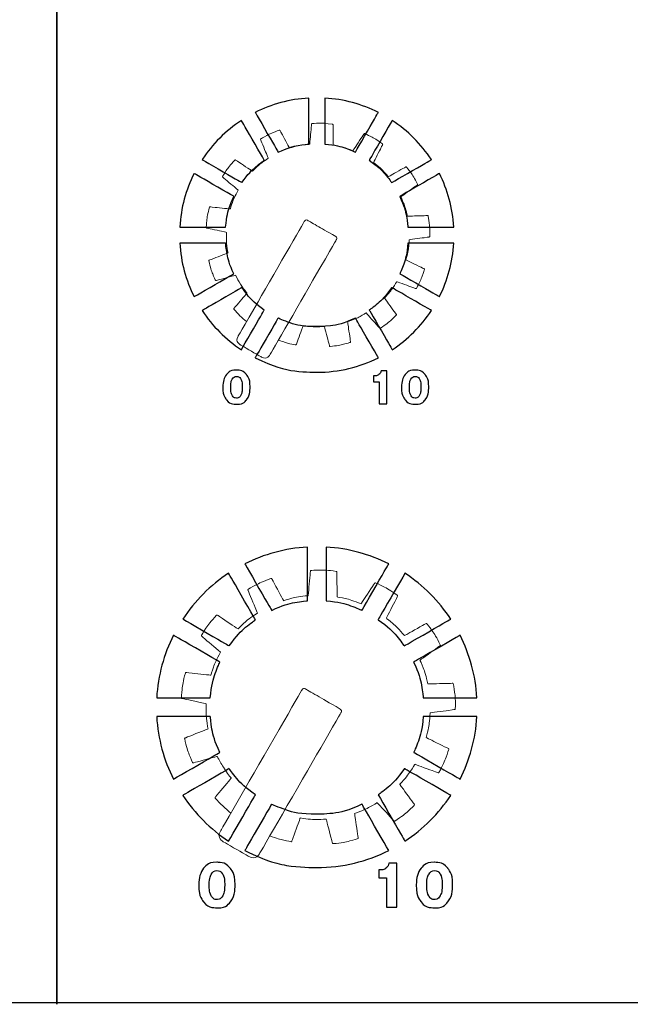
# Model space of a CAD drawing. Units: millimetres. Extents: x 4520 to 5497, y 633 to 2013.
# Drawn here: x 4936 to 4962, y 1406 to 1448 of the extents above; entities that cross this region are included whole.
import ezdxf

# ---------------------------------------------------------------- set-up
doc = ezdxf.new("R2010")
doc.units = ezdxf.units.MM

msp = doc.modelspace()

# ---------------------------------------------------------------- linework, layer by layer
msp.add_line((4766.654, 1405.635), (5228.412, 1405.635))
at = {"color": 7, "lineweight": 35}
for points in [[(4937.224, 1407.459), (4937.224, 1407.459), (4937.224, 1523.643), (4937.224, 1523.643), (4937.224, 1523.643), (4937.224, 1526.171), (4934.887, 1528.24), (4932.032, 1528.24), (4932.032, 1528.24), (4932.032, 1528.24), (4914.399, 1528.24), (4914.399, 1528.24)], [(4937.224, 1407.459), (4937.224, 1407.459), (4937.224, 1523.643), (4937.224, 1523.643), (4937.224, 1523.643), (4937.224, 1526.171), (4939.56, 1528.24), (4942.416, 1528.24), (4942.416, 1528.24), (4942.416, 1528.24), (4960.049, 1528.24), (4960.049, 1528.24)], [(4965.198, 1407.459), (4965.198, 1407.459), (4965.198, 1523.643), (4965.198, 1523.643), (4965.198, 1523.643), (4965.198, 1526.171), (4962.861, 1528.24), (4960.006, 1528.24), (4960.006, 1528.24), (4960.006, 1528.24), (4942.373, 1528.24), (4942.373, 1528.24)]]:
    msp.add_open_spline(points, degree=3, knots=[0, 0, 0, 0, 0.333333, 0.333333, 0.333333, 0.5, 0.666667, 0.666667, 0.666667, 0.833333, 1, 1, 1, 1], dxfattribs=at)
at = {"color": 7}
for points, knots in [([(4945.791, 1444.082), (4946.494, 1444.436), (4947.276, 1444.653), (4948.104, 1444.701), (4948.104, 1444.701), (4948.104, 1444.701), (4948.104, 1442.716), (4948.104, 1442.716), (4948.104, 1442.716), (4947.636, 1442.675), (4947.191, 1442.552), (4946.784, 1442.363), (4946.784, 1442.363), (4946.784, 1442.363), (4945.791, 1444.082), (4945.791, 1444.082)], [0, 0, 0, 0, 0.25, 0.25, 0.25, 0.375, 0.5, 0.5, 0.5, 0.625, 0.75, 0.75, 0.75, 0.875, 1, 1, 1, 1]), ([(4948.796, 1444.701), (4949.624, 1444.653), (4950.407, 1444.436), (4951.109, 1444.082), (4951.109, 1444.082), (4951.109, 1444.082), (4950.117, 1442.363), (4950.117, 1442.363), (4950.117, 1442.363), (4949.709, 1442.553), (4949.264, 1442.675), (4948.796, 1442.716), (4948.796, 1442.716), (4948.796, 1442.716), (4948.796, 1444.701), (4948.796, 1444.701)], [0, 0, 0, 0, 0.25, 0.25, 0.25, 0.375, 0.5, 0.5, 0.5, 0.625, 0.75, 0.75, 0.75, 0.875, 1, 1, 1, 1]), ([(4943.5, 1442.042), (4943.943, 1442.715), (4944.52, 1443.292), (4945.193, 1443.736), (4945.193, 1443.736), (4945.193, 1443.736), (4946.185, 1442.017), (4946.185, 1442.017), (4946.185, 1442.017), (4945.809, 1441.753), (4945.481, 1441.426), (4945.217, 1441.051), (4945.217, 1441.051), (4945.217, 1441.051), (4943.5, 1442.042), (4943.5, 1442.042)], [0, 0, 0, 0, 0.25, 0.25, 0.25, 0.375, 0.5, 0.5, 0.5, 0.625, 0.75, 0.75, 0.75, 0.875, 1, 1, 1, 1]), ([(4951.708, 1443.736), (4952.381, 1443.292), (4952.957, 1442.715), (4953.401, 1442.043), (4953.401, 1442.043), (4953.401, 1442.043), (4951.683, 1441.051), (4951.683, 1441.051), (4951.683, 1441.051), (4951.419, 1441.426), (4951.091, 1441.753), (4950.716, 1442.017), (4950.716, 1442.017), (4950.716, 1442.017), (4951.708, 1443.736), (4951.708, 1443.736)], [0, 0, 0, 0, 0.25, 0.25, 0.25, 0.375, 0.5, 0.5, 0.5, 0.625, 0.75, 0.75, 0.75, 0.875, 1, 1, 1, 1]), ([(4942.534, 1439.131), (4942.582, 1439.959), (4942.8, 1440.741), (4943.153, 1441.444), (4943.153, 1441.444), (4943.153, 1441.444), (4944.87, 1440.452), (4944.87, 1440.452), (4944.87, 1440.452), (4944.68, 1440.045), (4944.557, 1439.599), (4944.515, 1439.131), (4944.515, 1439.131), (4944.515, 1439.131), (4942.534, 1439.131), (4942.534, 1439.131)], [0, 0, 0, 0, 0.25, 0.25, 0.25, 0.375, 0.5, 0.5, 0.5, 0.625, 0.75, 0.75, 0.75, 0.875, 1, 1, 1, 1]), ([(4953.747, 1441.444), (4954.101, 1440.741), (4954.318, 1439.959), (4954.366, 1439.131), (4954.366, 1439.131), (4954.366, 1439.131), (4952.385, 1439.131), (4952.385, 1439.131), (4952.385, 1439.131), (4952.344, 1439.6), (4952.221, 1440.045), (4952.03, 1440.452), (4952.03, 1440.452), (4952.03, 1440.452), (4953.747, 1441.444), (4953.747, 1441.444)], [0, 0, 0, 0, 0.25, 0.25, 0.25, 0.375, 0.5, 0.5, 0.5, 0.625, 0.75, 0.75, 0.75, 0.875, 1, 1, 1, 1]), ([(4943.153, 1436.126), (4942.8, 1436.828), (4942.582, 1437.611), (4942.534, 1438.439), (4942.534, 1438.439), (4942.534, 1438.439), (4944.514, 1438.439), (4944.514, 1438.439), (4944.514, 1438.439), (4944.555, 1437.969), (4944.677, 1437.523), (4944.867, 1437.115), (4944.867, 1437.115), (4944.867, 1437.115), (4943.153, 1436.126), (4943.153, 1436.126)], [0, 0, 0, 0, 0.25, 0.25, 0.25, 0.375, 0.5, 0.5, 0.5, 0.625, 0.75, 0.75, 0.75, 0.875, 1, 1, 1, 1]), ([(4954.366, 1438.439), (4954.318, 1437.611), (4954.101, 1436.829), (4953.747, 1436.126), (4953.747, 1436.126), (4953.747, 1436.126), (4952.034, 1437.115), (4952.034, 1437.115), (4952.034, 1437.115), (4952.224, 1437.524), (4952.346, 1437.97), (4952.386, 1438.439), (4952.386, 1438.439), (4952.386, 1438.439), (4954.366, 1438.439), (4954.366, 1438.439)], [0, 0, 0, 0, 0.25, 0.25, 0.25, 0.375, 0.5, 0.5, 0.5, 0.625, 0.75, 0.75, 0.75, 0.875, 1, 1, 1, 1]), ([(4945.193, 1433.834), (4944.52, 1434.278), (4943.944, 1434.855), (4943.5, 1435.527), (4943.5, 1435.527), (4943.5, 1435.527), (4945.213, 1436.516), (4945.213, 1436.516), (4945.213, 1436.516), (4945.477, 1436.139), (4945.805, 1435.811), (4946.181, 1435.546), (4946.181, 1435.546), (4946.181, 1435.546), (4945.193, 1433.834), (4945.193, 1433.834)], [0, 0, 0, 0, 0.25, 0.25, 0.25, 0.375, 0.5, 0.5, 0.5, 0.625, 0.75, 0.75, 0.75, 0.875, 1, 1, 1, 1]), ([(4953.401, 1435.527), (4952.957, 1434.855), (4952.38, 1434.278), (4951.708, 1433.834), (4951.708, 1433.834), (4951.708, 1433.834), (4950.719, 1435.546), (4950.719, 1435.546), (4950.719, 1435.546), (4951.096, 1435.811), (4951.424, 1436.139), (4951.688, 1436.516), (4951.688, 1436.516), (4951.688, 1436.516), (4953.401, 1435.527), (4953.401, 1435.527)], [0, 0, 0, 0, 0.25, 0.25, 0.25, 0.375, 0.5, 0.5, 0.5, 0.625, 0.75, 0.75, 0.75, 0.875, 1, 1, 1, 1]), ([(4951.109, 1433.488), (4950.31, 1433.085), (4949.407, 1432.859), (4948.45, 1432.859), (4948.45, 1432.859), (4947.494, 1432.859), (4946.591, 1433.086), (4945.792, 1433.488), (4945.792, 1433.488), (4945.792, 1433.488), (4946.78, 1435.199), (4946.78, 1435.199), (4946.78, 1435.199), (4947.287, 1434.962), (4947.853, 1434.829), (4948.45, 1434.829), (4948.45, 1434.829), (4949.048, 1434.829), (4949.614, 1434.962), (4950.121, 1435.199), (4950.121, 1435.199), (4950.121, 1435.199), (4951.109, 1433.488), (4951.109, 1433.488)], [0, 0, 0, 0, 0.166667, 0.166667, 0.166667, 0.25, 0.333333, 0.333333, 0.333333, 0.416667, 0.5, 0.5, 0.5, 0.583333, 0.666667, 0.666667, 0.666667, 0.75, 0.833333, 0.833333, 0.833333, 0.916667, 1, 1, 1, 1]), ([(4944.395, 1432.225), (4944.395, 1432.452), (4944.447, 1432.63), (4944.551, 1432.759), (4944.551, 1432.759), (4944.655, 1432.887), (4944.798, 1432.952), (4944.981, 1432.952), (4944.981, 1432.952), (4945.164, 1432.952), (4945.308, 1432.887), (4945.413, 1432.758), (4945.413, 1432.758), (4945.518, 1432.629), (4945.57, 1432.452), (4945.57, 1432.225), (4945.57, 1432.225), (4945.57, 1431.987), (4945.52, 1431.802), (4945.419, 1431.671), (4945.419, 1431.671), (4945.319, 1431.541), (4945.178, 1431.476), (4944.995, 1431.476), (4944.995, 1431.476), (4944.801, 1431.476), (4944.652, 1431.54), (4944.549, 1431.668), (4944.549, 1431.668), (4944.446, 1431.796), (4944.395, 1431.982), (4944.395, 1432.225)], [0, 0, 0, 0, 0.125, 0.125, 0.125, 0.1875, 0.25, 0.25, 0.25, 0.3125, 0.375, 0.375, 0.375, 0.4375, 0.5, 0.5, 0.5, 0.5625, 0.625, 0.625, 0.625, 0.6875, 0.75, 0.75, 0.75, 0.8125, 0.875, 0.875, 0.875, 0.9375, 1, 1, 1, 1]), ([(4944.983, 1432.682), (4944.902, 1432.682), (4944.84, 1432.642), (4944.797, 1432.56), (4944.797, 1432.56), (4944.753, 1432.478), (4944.732, 1432.361), (4944.732, 1432.207), (4944.732, 1432.207), (4944.732, 1432.061), (4944.753, 1431.947), (4944.797, 1431.867), (4944.797, 1431.867), (4944.841, 1431.786), (4944.902, 1431.746), (4944.981, 1431.746), (4944.981, 1431.746), (4945.064, 1431.746), (4945.127, 1431.786), (4945.17, 1431.867), (4945.17, 1431.867), (4945.212, 1431.947), (4945.234, 1432.065), (4945.234, 1432.221), (4945.234, 1432.221), (4945.234, 1432.37), (4945.212, 1432.484), (4945.169, 1432.564), (4945.169, 1432.564), (4945.126, 1432.643), (4945.064, 1432.682), (4944.983, 1432.682)], [0, 0, 0, 0, 0.125, 0.125, 0.125, 0.1875, 0.25, 0.25, 0.25, 0.3125, 0.375, 0.375, 0.375, 0.4375, 0.5, 0.5, 0.5, 0.5625, 0.625, 0.625, 0.625, 0.6875, 0.75, 0.75, 0.75, 0.8125, 0.875, 0.875, 0.875, 0.9375, 1, 1, 1, 1]), ([(4951.149, 1431.499), (4951.149, 1431.499), (4951.149, 1432.451), (4951.149, 1432.451), (4951.149, 1432.451), (4951.149, 1432.451), (4950.894, 1432.451), (4950.894, 1432.451), (4950.894, 1432.451), (4950.894, 1432.451), (4950.894, 1432.702), (4950.894, 1432.702), (4950.894, 1432.702), (4950.894, 1432.702), (4950.924, 1432.702), (4950.924, 1432.702), (4950.924, 1432.702), (4951.008, 1432.702), (4951.074, 1432.72), (4951.122, 1432.755), (4951.122, 1432.755), (4951.17, 1432.79), (4951.204, 1432.848), (4951.225, 1432.927), (4951.225, 1432.927), (4951.225, 1432.927), (4951.478, 1432.927), (4951.478, 1432.927), (4951.478, 1432.927), (4951.478, 1432.927), (4951.478, 1431.499), (4951.478, 1431.499), (4951.478, 1431.499), (4951.478, 1431.499), (4951.149, 1431.499), (4951.149, 1431.499)], [0, 0, 0, 0, 0.111111, 0.111111, 0.111111, 0.166667, 0.222222, 0.222222, 0.222222, 0.277778, 0.333333, 0.333333, 0.333333, 0.388889, 0.444444, 0.444444, 0.444444, 0.5, 0.555556, 0.555556, 0.555556, 0.611111, 0.666667, 0.666667, 0.666667, 0.722222, 0.777778, 0.777778, 0.777778, 0.833333, 0.888889, 0.888889, 0.888889, 0.944444, 1, 1, 1, 1]), ([(4952.111, 1432.225), (4952.111, 1432.452), (4952.163, 1432.63), (4952.267, 1432.759), (4952.267, 1432.759), (4952.371, 1432.887), (4952.514, 1432.952), (4952.697, 1432.952), (4952.697, 1432.952), (4952.88, 1432.952), (4953.024, 1432.887), (4953.129, 1432.758), (4953.129, 1432.758), (4953.234, 1432.629), (4953.286, 1432.452), (4953.286, 1432.225), (4953.286, 1432.225), (4953.286, 1431.987), (4953.236, 1431.802), (4953.136, 1431.671), (4953.136, 1431.671), (4953.035, 1431.541), (4952.894, 1431.476), (4952.712, 1431.476), (4952.712, 1431.476), (4952.517, 1431.476), (4952.368, 1431.54), (4952.265, 1431.668), (4952.265, 1431.668), (4952.162, 1431.796), (4952.111, 1431.982), (4952.111, 1432.225)], [0, 0, 0, 0, 0.125, 0.125, 0.125, 0.1875, 0.25, 0.25, 0.25, 0.3125, 0.375, 0.375, 0.375, 0.4375, 0.5, 0.5, 0.5, 0.5625, 0.625, 0.625, 0.625, 0.6875, 0.75, 0.75, 0.75, 0.8125, 0.875, 0.875, 0.875, 0.9375, 1, 1, 1, 1]), ([(4952.699, 1432.682), (4952.618, 1432.682), (4952.556, 1432.642), (4952.513, 1432.56), (4952.513, 1432.56), (4952.47, 1432.478), (4952.448, 1432.361), (4952.448, 1432.207), (4952.448, 1432.207), (4952.448, 1432.061), (4952.47, 1431.947), (4952.513, 1431.867), (4952.513, 1431.867), (4952.557, 1431.786), (4952.618, 1431.746), (4952.697, 1431.746), (4952.697, 1431.746), (4952.78, 1431.746), (4952.843, 1431.786), (4952.886, 1431.867), (4952.886, 1431.867), (4952.929, 1431.947), (4952.95, 1432.065), (4952.95, 1432.221), (4952.95, 1432.221), (4952.95, 1432.37), (4952.929, 1432.484), (4952.885, 1432.564), (4952.885, 1432.564), (4952.842, 1432.643), (4952.78, 1432.682), (4952.699, 1432.682)], [0, 0, 0, 0, 0.125, 0.125, 0.125, 0.1875, 0.25, 0.25, 0.25, 0.3125, 0.375, 0.375, 0.375, 0.4375, 0.5, 0.5, 0.5, 0.5625, 0.625, 0.625, 0.625, 0.6875, 0.75, 0.75, 0.75, 0.8125, 0.875, 0.875, 0.875, 0.9375, 1, 1, 1, 1]), ([(4945.343, 1424.584), (4946.164, 1424.997), (4947.078, 1425.252), (4948.046, 1425.308), (4948.046, 1425.308), (4948.046, 1425.308), (4948.046, 1422.987), (4948.046, 1422.987), (4948.046, 1422.987), (4947.499, 1422.94), (4946.979, 1422.797), (4946.503, 1422.575), (4946.503, 1422.575), (4946.503, 1422.575), (4945.343, 1424.584), (4945.343, 1424.584)], [0, 0, 0, 0, 0.25, 0.25, 0.25, 0.375, 0.5, 0.5, 0.5, 0.625, 0.75, 0.75, 0.75, 0.875, 1, 1, 1, 1]), ([(4948.854, 1425.308), (4949.822, 1425.252), (4950.737, 1424.997), (4951.558, 1424.584), (4951.558, 1424.584), (4951.558, 1424.584), (4950.398, 1422.575), (4950.398, 1422.575), (4950.398, 1422.575), (4949.922, 1422.797), (4949.402, 1422.94), (4948.854, 1422.987), (4948.854, 1422.987), (4948.854, 1422.987), (4948.854, 1425.308), (4948.854, 1425.308)], [0, 0, 0, 0, 0.25, 0.25, 0.25, 0.375, 0.5, 0.5, 0.5, 0.625, 0.75, 0.75, 0.75, 0.875, 1, 1, 1, 1]), ([(4942.664, 1422.2), (4943.183, 1422.987), (4943.857, 1423.661), (4944.643, 1424.179), (4944.643, 1424.179), (4944.643, 1424.179), (4945.803, 1422.171), (4945.803, 1422.171), (4945.803, 1422.171), (4945.364, 1421.863), (4944.981, 1421.48), (4944.672, 1421.041), (4944.672, 1421.041), (4944.672, 1421.041), (4942.664, 1422.2), (4942.664, 1422.2)], [0, 0, 0, 0, 0.25, 0.25, 0.25, 0.375, 0.5, 0.5, 0.5, 0.625, 0.75, 0.75, 0.75, 0.875, 1, 1, 1, 1]), ([(4952.258, 1424.179), (4953.044, 1423.661), (4953.718, 1422.987), (4954.236, 1422.201), (4954.236, 1422.201), (4954.236, 1422.201), (4952.229, 1421.042), (4952.229, 1421.042), (4952.229, 1421.042), (4951.92, 1421.48), (4951.537, 1421.863), (4951.098, 1422.17), (4951.098, 1422.17), (4951.098, 1422.17), (4952.258, 1424.179), (4952.258, 1424.179)], [0, 0, 0, 0, 0.25, 0.25, 0.25, 0.375, 0.5, 0.5, 0.5, 0.625, 0.75, 0.75, 0.75, 0.875, 1, 1, 1, 1]), ([(4941.536, 1418.797), (4941.592, 1419.765), (4941.847, 1420.68), (4942.26, 1421.501), (4942.26, 1421.501), (4942.26, 1421.501), (4944.267, 1420.342), (4944.267, 1420.342), (4944.267, 1420.342), (4944.044, 1419.866), (4943.9, 1419.345), (4943.851, 1418.797), (4943.851, 1418.797), (4943.851, 1418.797), (4941.536, 1418.797), (4941.536, 1418.797)], [0, 0, 0, 0, 0.25, 0.25, 0.25, 0.375, 0.5, 0.5, 0.5, 0.625, 0.75, 0.75, 0.75, 0.875, 1, 1, 1, 1]), ([(4954.641, 1421.501), (4955.054, 1420.68), (4955.309, 1419.765), (4955.364, 1418.798), (4955.364, 1418.798), (4955.364, 1418.798), (4953.049, 1418.798), (4953.049, 1418.798), (4953.049, 1418.798), (4953.001, 1419.346), (4952.857, 1419.866), (4952.634, 1420.342), (4952.634, 1420.342), (4952.634, 1420.342), (4954.641, 1421.501), (4954.641, 1421.501)], [0, 0, 0, 0, 0.25, 0.25, 0.25, 0.375, 0.5, 0.5, 0.5, 0.625, 0.75, 0.75, 0.75, 0.875, 1, 1, 1, 1]), ([(4942.26, 1415.286), (4941.847, 1416.107), (4941.592, 1417.021), (4941.536, 1417.989), (4941.536, 1417.989), (4941.536, 1417.989), (4943.85, 1417.989), (4943.85, 1417.989), (4943.85, 1417.989), (4943.897, 1417.44), (4944.04, 1416.919), (4944.262, 1416.442), (4944.262, 1416.442), (4944.262, 1416.442), (4942.26, 1415.286), (4942.26, 1415.286)], [0, 0, 0, 0, 0.25, 0.25, 0.25, 0.375, 0.5, 0.5, 0.5, 0.625, 0.75, 0.75, 0.75, 0.875, 1, 1, 1, 1]), ([(4955.364, 1417.989), (4955.309, 1417.022), (4955.054, 1416.107), (4954.641, 1415.286), (4954.641, 1415.286), (4954.641, 1415.286), (4952.638, 1416.442), (4952.638, 1416.442), (4952.638, 1416.442), (4952.861, 1416.919), (4953.003, 1417.441), (4953.05, 1417.989), (4953.05, 1417.989), (4953.05, 1417.989), (4955.364, 1417.989), (4955.364, 1417.989)], [0, 0, 0, 0, 0.25, 0.25, 0.25, 0.375, 0.5, 0.5, 0.5, 0.625, 0.75, 0.75, 0.75, 0.875, 1, 1, 1, 1]), ([(4944.643, 1412.608), (4943.857, 1413.126), (4943.183, 1413.8), (4942.665, 1414.586), (4942.665, 1414.586), (4942.665, 1414.586), (4944.666, 1415.742), (4944.666, 1415.742), (4944.666, 1415.742), (4944.975, 1415.302), (4945.358, 1414.917), (4945.798, 1414.608), (4945.798, 1414.608), (4945.798, 1414.608), (4944.643, 1412.608), (4944.643, 1412.608)], [0, 0, 0, 0, 0.25, 0.25, 0.25, 0.375, 0.5, 0.5, 0.5, 0.625, 0.75, 0.75, 0.75, 0.875, 1, 1, 1, 1]), ([(4954.236, 1414.586), (4953.718, 1413.8), (4953.043, 1413.126), (4952.257, 1412.608), (4952.257, 1412.608), (4952.257, 1412.608), (4951.102, 1414.608), (4951.102, 1414.608), (4951.102, 1414.608), (4951.542, 1414.917), (4951.926, 1415.302), (4952.235, 1415.742), (4952.235, 1415.742), (4952.235, 1415.742), (4954.236, 1414.586), (4954.236, 1414.586)], [0, 0, 0, 0, 0.25, 0.25, 0.25, 0.375, 0.5, 0.5, 0.5, 0.625, 0.75, 0.75, 0.75, 0.875, 1, 1, 1, 1]), ([(4951.558, 1412.203), (4950.623, 1411.732), (4949.568, 1411.467), (4948.45, 1411.467), (4948.45, 1411.467), (4947.333, 1411.467), (4946.278, 1411.733), (4945.343, 1412.203), (4945.343, 1412.203), (4945.343, 1412.203), (4946.498, 1414.203), (4946.498, 1414.203), (4946.498, 1414.203), (4947.091, 1413.925), (4947.752, 1413.77), (4948.45, 1413.77), (4948.45, 1413.77), (4949.149, 1413.77), (4949.81, 1413.925), (4950.403, 1414.203), (4950.403, 1414.203), (4950.403, 1414.203), (4951.558, 1412.203), (4951.558, 1412.203)], [0, 0, 0, 0, 0.166667, 0.166667, 0.166667, 0.25, 0.333333, 0.333333, 0.333333, 0.416667, 0.5, 0.5, 0.5, 0.583333, 0.666667, 0.666667, 0.666667, 0.75, 0.833333, 0.833333, 0.833333, 0.916667, 1, 1, 1, 1]), ([(4943.355, 1410.726), (4943.355, 1411.029), (4943.424, 1411.266), (4943.563, 1411.438), (4943.563, 1411.438), (4943.701, 1411.609), (4943.892, 1411.695), (4944.136, 1411.695), (4944.136, 1411.695), (4944.38, 1411.695), (4944.572, 1411.609), (4944.712, 1411.437), (4944.712, 1411.437), (4944.852, 1411.265), (4944.922, 1411.028), (4944.922, 1410.726), (4944.922, 1410.726), (4944.922, 1410.409), (4944.855, 1410.162), (4944.721, 1409.988), (4944.721, 1409.988), (4944.587, 1409.814), (4944.398, 1409.727), (4944.155, 1409.727), (4944.155, 1409.727), (4943.896, 1409.727), (4943.697, 1409.813), (4943.56, 1409.984), (4943.56, 1409.984), (4943.423, 1410.154), (4943.355, 1410.402), (4943.355, 1410.726)], [0, 0, 0, 0, 0.125, 0.125, 0.125, 0.1875, 0.25, 0.25, 0.25, 0.3125, 0.375, 0.375, 0.375, 0.4375, 0.5, 0.5, 0.5, 0.5625, 0.625, 0.625, 0.625, 0.6875, 0.75, 0.75, 0.75, 0.8125, 0.875, 0.875, 0.875, 0.9375, 1, 1, 1, 1]), ([(4951.465, 1409.758), (4951.465, 1409.758), (4951.465, 1411.027), (4951.465, 1411.027), (4951.465, 1411.027), (4951.465, 1411.027), (4951.125, 1411.027), (4951.125, 1411.027), (4951.125, 1411.027), (4951.125, 1411.027), (4951.125, 1411.362), (4951.125, 1411.362), (4951.125, 1411.362), (4951.125, 1411.362), (4951.165, 1411.362), (4951.165, 1411.362), (4951.165, 1411.362), (4951.277, 1411.362), (4951.365, 1411.386), (4951.429, 1411.433), (4951.429, 1411.433), (4951.492, 1411.48), (4951.538, 1411.557), (4951.566, 1411.663), (4951.566, 1411.663), (4951.566, 1411.663), (4951.903, 1411.663), (4951.903, 1411.663), (4951.903, 1411.663), (4951.903, 1411.663), (4951.903, 1409.758), (4951.903, 1409.758), (4951.903, 1409.758), (4951.903, 1409.758), (4951.465, 1409.758), (4951.465, 1409.758)], [0, 0, 0, 0, 0.111111, 0.111111, 0.111111, 0.166667, 0.222222, 0.222222, 0.222222, 0.277778, 0.333333, 0.333333, 0.333333, 0.388889, 0.444444, 0.444444, 0.444444, 0.5, 0.555556, 0.555556, 0.555556, 0.611111, 0.666667, 0.666667, 0.666667, 0.722222, 0.777778, 0.777778, 0.777778, 0.833333, 0.888889, 0.888889, 0.888889, 0.944444, 1, 1, 1, 1]), ([(4952.748, 1410.726), (4952.748, 1411.029), (4952.817, 1411.266), (4952.955, 1411.438), (4952.955, 1411.438), (4953.094, 1411.609), (4953.285, 1411.695), (4953.529, 1411.695), (4953.529, 1411.695), (4953.773, 1411.695), (4953.965, 1411.609), (4954.105, 1411.437), (4954.105, 1411.437), (4954.245, 1411.265), (4954.314, 1411.028), (4954.314, 1410.726), (4954.314, 1410.726), (4954.314, 1410.409), (4954.247, 1410.162), (4954.114, 1409.988), (4954.114, 1409.988), (4953.98, 1409.814), (4953.791, 1409.727), (4953.548, 1409.727), (4953.548, 1409.727), (4953.288, 1409.727), (4953.09, 1409.813), (4952.953, 1409.984), (4952.953, 1409.984), (4952.816, 1410.154), (4952.748, 1410.402), (4952.748, 1410.726)], [0, 0, 0, 0, 0.125, 0.125, 0.125, 0.1875, 0.25, 0.25, 0.25, 0.3125, 0.375, 0.375, 0.375, 0.4375, 0.5, 0.5, 0.5, 0.5625, 0.625, 0.625, 0.625, 0.6875, 0.75, 0.75, 0.75, 0.8125, 0.875, 0.875, 0.875, 0.9375, 1, 1, 1, 1]), ([(4944.139, 1411.336), (4944.031, 1411.336), (4943.948, 1411.282), (4943.891, 1411.172), (4943.891, 1411.172), (4943.833, 1411.064), (4943.804, 1410.907), (4943.804, 1410.703), (4943.804, 1410.703), (4943.804, 1410.507), (4943.833, 1410.355), (4943.891, 1410.248), (4943.891, 1410.248), (4943.949, 1410.141), (4944.031, 1410.088), (4944.136, 1410.088), (4944.136, 1410.088), (4944.247, 1410.088), (4944.331, 1410.141), (4944.388, 1410.248), (4944.388, 1410.248), (4944.445, 1410.355), (4944.474, 1410.513), (4944.474, 1410.721), (4944.474, 1410.721), (4944.474, 1410.919), (4944.445, 1411.072), (4944.387, 1411.178), (4944.387, 1411.178), (4944.33, 1411.283), (4944.247, 1411.336), (4944.139, 1411.336)], [0, 0, 0, 0, 0.125, 0.125, 0.125, 0.1875, 0.25, 0.25, 0.25, 0.3125, 0.375, 0.375, 0.375, 0.4375, 0.5, 0.5, 0.5, 0.5625, 0.625, 0.625, 0.625, 0.6875, 0.75, 0.75, 0.75, 0.8125, 0.875, 0.875, 0.875, 0.9375, 1, 1, 1, 1]), ([(4953.532, 1411.336), (4953.424, 1411.336), (4953.341, 1411.282), (4953.283, 1411.172), (4953.283, 1411.172), (4953.226, 1411.064), (4953.197, 1410.907), (4953.197, 1410.703), (4953.197, 1410.703), (4953.197, 1410.507), (4953.226, 1410.355), (4953.284, 1410.248), (4953.284, 1410.248), (4953.342, 1410.141), (4953.424, 1410.088), (4953.529, 1410.088), (4953.529, 1410.088), (4953.64, 1410.088), (4953.723, 1410.141), (4953.78, 1410.248), (4953.78, 1410.248), (4953.838, 1410.355), (4953.866, 1410.513), (4953.866, 1410.721), (4953.866, 1410.721), (4953.866, 1410.919), (4953.838, 1411.072), (4953.78, 1411.178), (4953.78, 1411.178), (4953.722, 1411.283), (4953.64, 1411.336), (4953.532, 1411.336)], [0, 0, 0, 0, 0.125, 0.125, 0.125, 0.1875, 0.25, 0.25, 0.25, 0.3125, 0.375, 0.375, 0.375, 0.4375, 0.5, 0.5, 0.5, 0.5625, 0.625, 0.625, 0.625, 0.6875, 0.75, 0.75, 0.75, 0.8125, 0.875, 0.875, 0.875, 0.9375, 1, 1, 1, 1])]:
    msp.add_open_spline(points, degree=3, knots=knots, dxfattribs=at)
at = {"color": 7, "lineweight": 5}
for points, knots in [([(4945.419, 1435.048), (4945.22, 1435.208), (4945.037, 1435.385), (4944.872, 1435.58), (4944.872, 1435.58), (4944.864, 1435.589), (4944.863, 1435.602), (4944.871, 1435.611), (4944.871, 1435.611), (4944.871, 1435.611), (4945.435, 1436.279), (4945.435, 1436.279), (4945.435, 1436.279), (4945.336, 1436.401), (4945.242, 1436.529), (4945.156, 1436.666), (4945.077, 1436.792), (4945.005, 1436.92), (4944.941, 1437.052), (4944.941, 1437.052), (4944.941, 1437.052), (4944.098, 1436.821), (4944.098, 1436.821), (4944.098, 1436.821), (4944.087, 1436.818), (4944.076, 1436.824), (4944.071, 1436.834), (4944.071, 1436.834), (4943.947, 1437.103), (4943.854, 1437.382), (4943.791, 1437.672), (4943.791, 1437.672), (4943.789, 1437.683), (4943.794, 1437.695), (4943.805, 1437.699), (4943.805, 1437.699), (4943.805, 1437.699), (4944.618, 1438.021), (4944.618, 1438.021), (4944.618, 1438.021), (4944.562, 1438.313), (4944.539, 1438.608), (4944.549, 1438.901), (4944.549, 1438.901), (4944.549, 1438.901), (4943.693, 1439.089), (4943.693, 1439.089), (4943.693, 1439.089), (4943.681, 1439.092), (4943.674, 1439.102), (4943.675, 1439.114), (4943.675, 1439.114), (4943.69, 1439.41), (4943.738, 1439.7), (4943.816, 1439.985), (4943.816, 1439.985), (4943.82, 1439.996), (4943.83, 1440.005), (4943.841, 1440.003), (4943.841, 1440.003), (4943.841, 1440.003), (4944.714, 1439.911), (4944.714, 1439.911), (4944.714, 1439.911), (4944.798, 1440.192), (4944.913, 1440.465), (4945.058, 1440.722), (4945.058, 1440.722), (4945.058, 1440.722), (4944.388, 1441.286), (4944.388, 1441.286), (4944.388, 1441.286), (4944.379, 1441.294), (4944.378, 1441.306), (4944.384, 1441.317), (4944.384, 1441.317), (4944.534, 1441.571), (4944.711, 1441.806), (4944.914, 1442.022), (4944.914, 1442.022), (4944.922, 1442.031), (4944.935, 1442.033), (4944.944, 1442.027), (4944.944, 1442.027), (4944.944, 1442.027), (4945.671, 1441.541), (4945.671, 1441.541), (4945.671, 1441.541), (4945.873, 1441.748), (4946.102, 1441.936), (4946.355, 1442.099), (4946.355, 1442.099), (4946.355, 1442.099), (4946.024, 1442.908), (4946.024, 1442.908), (4946.024, 1442.908), (4946.02, 1442.919), (4946.024, 1442.931), (4946.034, 1442.937), (4946.034, 1442.937), (4946.286, 1443.092), (4946.552, 1443.218), (4946.832, 1443.316), (4946.832, 1443.316), (4946.843, 1443.319), (4946.855, 1443.315), (4946.861, 1443.305), (4946.861, 1443.305), (4946.861, 1443.305), (4947.278, 1442.538), (4947.278, 1442.538), (4947.278, 1442.538), (4947.562, 1442.63), (4947.853, 1442.688), (4948.144, 1442.713), (4948.144, 1442.713), (4948.144, 1442.713), (4948.227, 1443.584), (4948.227, 1443.584), (4948.227, 1443.584), (4948.228, 1443.596), (4948.238, 1443.604), (4948.249, 1443.605), (4948.249, 1443.605), (4948.545, 1443.625), (4948.839, 1443.613), (4949.131, 1443.57), (4949.131, 1443.57), (4949.143, 1443.568), (4949.152, 1443.558), (4949.152, 1443.547), (4949.152, 1443.547), (4949.152, 1443.547), (4949.165, 1442.67), (4949.165, 1442.67), (4949.165, 1442.67), (4949.455, 1442.62), (4949.74, 1442.538), (4950.012, 1442.426), (4950.012, 1442.426), (4950.012, 1442.426), (4950.492, 1443.159), (4950.492, 1443.159), (4950.492, 1443.159), (4950.498, 1443.169), (4950.51, 1443.172), (4950.521, 1443.167), (4950.521, 1443.167), (4950.792, 1443.048), (4951.047, 1442.901), (4951.286, 1442.726), (4951.286, 1442.726), (4951.295, 1442.719), (4951.299, 1442.706), (4951.294, 1442.696), (4951.294, 1442.696), (4951.294, 1442.696), (4950.899, 1441.916), (4950.899, 1441.916), (4950.899, 1441.916), (4951.131, 1441.74), (4951.345, 1441.535), (4951.537, 1441.305), (4951.537, 1441.305), (4951.537, 1441.305), (4952.299, 1441.73), (4952.299, 1441.73), (4952.299, 1441.73), (4952.309, 1441.736), (4952.322, 1441.732), (4952.329, 1441.723), (4952.329, 1441.723), (4952.513, 1441.492), (4952.671, 1441.243), (4952.801, 1440.977), (4952.801, 1440.977), (4952.806, 1440.967), (4952.804, 1440.954), (4952.794, 1440.947), (4952.794, 1440.947), (4952.794, 1440.947), (4952.083, 1440.441), (4952.083, 1440.441), (4952.083, 1440.441), (4952.209, 1440.169), (4952.302, 1439.887), (4952.362, 1439.602), (4952.362, 1439.602), (4952.362, 1439.602), (4953.236, 1439.625), (4953.236, 1439.625), (4953.236, 1439.625), (4953.248, 1439.625), (4953.257, 1439.616), (4953.259, 1439.605), (4953.259, 1439.605), (4953.315, 1439.314), (4953.339, 1439.021), (4953.33, 1438.725), (4953.33, 1438.725), (4953.33, 1438.713), (4953.322, 1438.703), (4953.311, 1438.702), (4953.311, 1438.702), (4953.311, 1438.702), (4952.442, 1438.583), (4952.442, 1438.583), (4952.442, 1438.583), (4952.427, 1438.288), (4952.379, 1437.996), (4952.3, 1437.713), (4952.3, 1437.713), (4952.3, 1437.713), (4953.087, 1437.325), (4953.087, 1437.325), (4953.087, 1437.325), (4953.097, 1437.32), (4953.102, 1437.308), (4953.098, 1437.297), (4953.098, 1437.297), (4953.012, 1437.013), (4952.897, 1436.742), (4952.752, 1436.484), (4952.752, 1436.484), (4952.747, 1436.474), (4952.735, 1436.469), (4952.724, 1436.473), (4952.724, 1436.473), (4952.724, 1436.473), (4951.901, 1436.771), (4951.901, 1436.771), (4951.901, 1436.771), (4951.753, 1436.519), (4951.576, 1436.282), (4951.372, 1436.065), (4951.372, 1436.065), (4951.372, 1436.065), (4951.886, 1435.358), (4951.886, 1435.358), (4951.886, 1435.358), (4951.893, 1435.349), (4951.891, 1435.336), (4951.883, 1435.328), (4951.883, 1435.328), (4951.675, 1435.117), (4951.448, 1434.931), (4951.199, 1434.77), (4951.199, 1434.77), (4951.19, 1434.763), (4951.177, 1434.764), (4951.169, 1434.773), (4951.169, 1434.773), (4951.169, 1434.773), (4950.58, 1435.419), (4950.58, 1435.419), (4950.58, 1435.419), (4950.324, 1435.26), (4950.056, 1435.134), (4949.781, 1435.04), (4949.781, 1435.04), (4949.781, 1435.04), (4949.909, 1434.175), (4949.909, 1434.175), (4949.909, 1434.175), (4949.911, 1434.164), (4949.903, 1434.153), (4949.892, 1434.149), (4949.892, 1434.149), (4949.61, 1434.059), (4949.322, 1434), (4949.027, 1433.973), (4949.027, 1433.973), (4949.015, 1433.972), (4949.005, 1433.978), (4949.002, 1433.99), (4949.002, 1433.99), (4949.002, 1433.99), (4948.779, 1434.837), (4948.779, 1434.837), (4948.779, 1434.837), (4948.473, 1434.816), (4948.166, 1434.83), (4947.865, 1434.88), (4947.865, 1434.88), (4947.865, 1434.88), (4947.567, 1434.054), (4947.567, 1434.054), (4947.567, 1434.054), (4947.563, 1434.043), (4947.552, 1434.037), (4947.54, 1434.039), (4947.54, 1434.039), (4947.285, 1434.086), (4947.036, 1434.157), (4946.795, 1434.252)], [0.9510859, 0.9510859, 0.9510859, 0.9510859, 0.9620253, 0.9620253, 0.9620253, 0.9683544, 0.9746835, 0.9746835, 0.9746835, 0.9810127, 0.9873418, 0.9873418, 0.9873418, 0.9936709, 1, 1, 1, 1.0126582, 1.0126582, 1.0126582, 1.0189873, 1.0253165, 1.0253165, 1.0253165, 1.0316456, 1.0379747, 1.0379747, 1.0379747, 1.0443038, 1.0506329, 1.0506329, 1.0506329, 1.056962, 1.0632911, 1.0632911, 1.0632911, 1.0696203, 1.0759494, 1.0759494, 1.0759494, 1.0822785, 1.0886076, 1.0886076, 1.0886076, 1.0949367, 1.1012658, 1.1012658, 1.1012658, 1.1075949, 1.1139241, 1.1139241, 1.1139241, 1.1202532, 1.1265823, 1.1265823, 1.1265823, 1.1329114, 1.1392405, 1.1392405, 1.1392405, 1.1455696, 1.1518987, 1.1518987, 1.1518987, 1.1582278, 1.164557, 1.164557, 1.164557, 1.1708861, 1.1772152, 1.1772152, 1.1772152, 1.1835443, 1.1898734, 1.1898734, 1.1898734, 1.1962025, 1.2025316, 1.2025316, 1.2025316, 1.2088608, 1.2151899, 1.2151899, 1.2151899, 1.221519, 1.2278481, 1.2278481, 1.2278481, 1.2341772, 1.2405063, 1.2405063, 1.2405063, 1.2468354, 1.2531646, 1.2531646, 1.2531646, 1.2594937, 1.2658228, 1.2658228, 1.2658228, 1.2721519, 1.278481, 1.278481, 1.278481, 1.2848101, 1.2911392, 1.2911392, 1.2911392, 1.2974684, 1.3037975, 1.3037975, 1.3037975, 1.3101266, 1.3164557, 1.3164557, 1.3164557, 1.3227848, 1.3291139, 1.3291139, 1.3291139, 1.335443, 1.3417722, 1.3417722, 1.3417722, 1.3481013, 1.3544304, 1.3544304, 1.3544304, 1.3607595, 1.3670886, 1.3670886, 1.3670886, 1.3734177, 1.3797468, 1.3797468, 1.3797468, 1.3860759, 1.3924051, 1.3924051, 1.3924051, 1.3987342, 1.4050633, 1.4050633, 1.4050633, 1.4113924, 1.4177215, 1.4177215, 1.4177215, 1.4240506, 1.4303797, 1.4303797, 1.4303797, 1.4367089, 1.443038, 1.443038, 1.443038, 1.4493671, 1.4556962, 1.4556962, 1.4556962, 1.4620253, 1.4683544, 1.4683544, 1.4683544, 1.4746835, 1.4810127, 1.4810127, 1.4810127, 1.4873418, 1.4936709, 1.4936709, 1.4936709, 1.5, 1.5063291, 1.5063291, 1.5063291, 1.5126582, 1.5189873, 1.5189873, 1.5189873, 1.5253165, 1.5316456, 1.5316456, 1.5316456, 1.5379747, 1.5443038, 1.5443038, 1.5443038, 1.5506329, 1.556962, 1.556962, 1.556962, 1.5632911, 1.5696203, 1.5696203, 1.5696203, 1.5759494, 1.5822785, 1.5822785, 1.5822785, 1.5886076, 1.5949367, 1.5949367, 1.5949367, 1.6012658, 1.6075949, 1.6075949, 1.6075949, 1.6139241, 1.6202532, 1.6202532, 1.6202532, 1.6265823, 1.6329114, 1.6329114, 1.6329114, 1.6392405, 1.6455696, 1.6455696, 1.6455696, 1.6518987, 1.6582278, 1.6582278, 1.6582278, 1.664557, 1.6708861, 1.6708861, 1.6708861, 1.6772152, 1.6835443, 1.6835443, 1.6835443, 1.6898734, 1.6962025, 1.6962025, 1.6962025, 1.7025316, 1.7088608, 1.7088608, 1.7088608, 1.7151899, 1.721519, 1.721519, 1.721519, 1.7278481, 1.7341772, 1.7341772, 1.7341772, 1.7405063, 1.7468354, 1.7468354, 1.7468354, 1.7531646, 1.7594937, 1.7594937, 1.7594937, 1.7658228, 1.7721519, 1.7721519, 1.7721519, 1.778481, 1.7848101, 1.7848101, 1.7848101, 1.7911392, 1.7974684, 1.7974684, 1.7974684, 1.8037975, 1.8101266, 1.8101266, 1.8101266, 1.8164557, 1.8227848, 1.8227848, 1.8227848, 1.8291139, 1.835443, 1.835443, 1.835443, 1.8417722, 1.8481013, 1.8481013, 1.8481013, 1.8544304, 1.8607595, 1.8607595, 1.8607595, 1.8670886, 1.8734177, 1.8734177, 1.8734177, 1.8789754, 1.8845331, 1.8845331, 1.8845331, 1.8845331]), ([(4949.272, 1438.719), (4949.315, 1438.695), (4949.329, 1438.641), (4949.305, 1438.599), (4949.305, 1438.599), (4949.305, 1438.599), (4946.428, 1433.616), (4946.428, 1433.616), (4946.428, 1433.616), (4946.354, 1433.487), (4946.187, 1433.443), (4946.057, 1433.518), (4946.057, 1433.518), (4946.057, 1433.518), (4945.152, 1434.041), (4945.152, 1434.041), (4945.152, 1434.041), (4945.022, 1434.116), (4944.977, 1434.282), (4945.051, 1434.411), (4945.051, 1434.411), (4945.051, 1434.411), (4947.928, 1439.394), (4947.928, 1439.394), (4947.928, 1439.394), (4947.952, 1439.436), (4948.006, 1439.45), (4948.048, 1439.426), (4948.048, 1439.426), (4948.456, 1439.19), (4948.864, 1438.955), (4949.272, 1438.719)], [0, 0, 0, 0, 0.125, 0.125, 0.125, 0.1875, 0.25, 0.25, 0.25, 0.3125, 0.375, 0.375, 0.375, 0.4375, 0.5, 0.5, 0.5, 0.5625, 0.625, 0.625, 0.625, 0.6875, 0.75, 0.75, 0.75, 0.8125, 0.875, 0.875, 0.875, 0.9375, 1, 1, 1, 1]), ([(4944.739, 1413.818), (4944.495, 1414.014), (4944.272, 1414.23), (4944.069, 1414.469), (4944.069, 1414.469), (4944.059, 1414.48), (4944.058, 1414.495), (4944.067, 1414.507), (4944.067, 1414.507), (4944.067, 1414.507), (4944.759, 1415.325), (4944.759, 1415.325), (4944.759, 1415.325), (4944.637, 1415.474), (4944.523, 1415.632), (4944.417, 1415.799), (4944.319, 1415.954), (4944.232, 1416.111), (4944.154, 1416.272), (4944.154, 1416.272), (4944.154, 1416.272), (4943.121, 1415.989), (4943.121, 1415.989), (4943.121, 1415.989), (4943.107, 1415.985), (4943.093, 1415.993), (4943.087, 1416.006), (4943.087, 1416.006), (4942.936, 1416.335), (4942.822, 1416.677), (4942.745, 1417.032), (4942.745, 1417.032), (4942.742, 1417.046), (4942.748, 1417.06), (4942.761, 1417.065), (4942.761, 1417.065), (4942.761, 1417.065), (4943.758, 1417.46), (4943.758, 1417.46), (4943.758, 1417.46), (4943.689, 1417.818), (4943.661, 1418.18), (4943.673, 1418.539), (4943.673, 1418.539), (4943.673, 1418.539), (4942.624, 1418.769), (4942.624, 1418.769), (4942.624, 1418.769), (4942.61, 1418.772), (4942.601, 1418.785), (4942.602, 1418.799), (4942.602, 1418.799), (4942.621, 1419.161), (4942.679, 1419.517), (4942.776, 1419.867), (4942.776, 1419.867), (4942.779, 1419.88), (4942.792, 1419.89), (4942.806, 1419.889), (4942.806, 1419.889), (4942.806, 1419.889), (4943.875, 1419.775), (4943.875, 1419.775), (4943.875, 1419.775), (4943.978, 1420.12), (4944.119, 1420.454), (4944.297, 1420.77), (4944.297, 1420.77), (4944.297, 1420.77), (4943.476, 1421.461), (4943.476, 1421.461), (4943.476, 1421.461), (4943.464, 1421.47), (4943.463, 1421.486), (4943.47, 1421.498), (4943.47, 1421.498), (4943.655, 1421.81), (4943.872, 1422.098), (4944.12, 1422.363), (4944.12, 1422.363), (4944.13, 1422.373), (4944.146, 1422.376), (4944.157, 1422.368), (4944.157, 1422.368), (4944.157, 1422.368), (4945.048, 1421.773), (4945.048, 1421.773), (4945.048, 1421.773), (4945.296, 1422.027), (4945.576, 1422.257), (4945.886, 1422.457), (4945.886, 1422.457), (4945.886, 1422.457), (4945.481, 1423.449), (4945.481, 1423.449), (4945.481, 1423.449), (4945.475, 1423.462), (4945.481, 1423.476), (4945.493, 1423.484), (4945.493, 1423.484), (4945.802, 1423.674), (4946.128, 1423.828), (4946.47, 1423.947), (4946.47, 1423.947), (4946.484, 1423.952), (4946.499, 1423.947), (4946.506, 1423.935), (4946.506, 1423.935), (4946.506, 1423.935), (4947.017, 1422.994), (4947.017, 1422.994), (4947.017, 1422.994), (4947.365, 1423.107), (4947.721, 1423.178), (4948.078, 1423.209), (4948.078, 1423.209), (4948.078, 1423.209), (4948.18, 1424.277), (4948.18, 1424.277), (4948.18, 1424.277), (4948.181, 1424.291), (4948.193, 1424.301), (4948.207, 1424.302), (4948.207, 1424.302), (4948.569, 1424.327), (4948.929, 1424.312), (4949.288, 1424.259), (4949.288, 1424.259), (4949.302, 1424.257), (4949.313, 1424.245), (4949.314, 1424.231), (4949.314, 1424.231), (4949.314, 1424.231), (4949.33, 1423.157), (4949.33, 1423.157), (4949.33, 1423.157), (4949.685, 1423.096), (4950.033, 1422.995), (4950.368, 1422.857), (4950.368, 1422.857), (4950.368, 1422.857), (4950.955, 1423.756), (4950.955, 1423.756), (4950.955, 1423.756), (4950.963, 1423.768), (4950.978, 1423.771), (4950.991, 1423.766), (4950.991, 1423.766), (4951.323, 1423.619), (4951.635, 1423.439), (4951.927, 1423.225), (4951.927, 1423.225), (4951.939, 1423.216), (4951.944, 1423.201), (4951.937, 1423.188), (4951.937, 1423.188), (4951.937, 1423.188), (4951.454, 1422.233), (4951.454, 1422.233), (4951.454, 1422.233), (4951.738, 1422.016), (4952, 1421.766), (4952.235, 1421.484), (4952.235, 1421.484), (4952.235, 1421.484), (4953.17, 1422.005), (4953.17, 1422.005), (4953.17, 1422.005), (4953.182, 1422.012), (4953.197, 1422.008), (4953.206, 1421.996), (4953.206, 1421.996), (4953.432, 1421.713), (4953.625, 1421.408), (4953.784, 1421.082), (4953.784, 1421.082), (4953.791, 1421.07), (4953.788, 1421.054), (4953.776, 1421.046), (4953.776, 1421.046), (4953.776, 1421.046), (4952.904, 1420.425), (4952.904, 1420.425), (4952.904, 1420.425), (4953.059, 1420.092), (4953.173, 1419.747), (4953.247, 1419.398), (4953.247, 1419.398), (4953.247, 1419.398), (4954.317, 1419.425), (4954.317, 1419.425), (4954.317, 1419.425), (4954.331, 1419.425), (4954.343, 1419.414), (4954.346, 1419.401), (4954.346, 1419.401), (4954.414, 1419.044), (4954.443, 1418.685), (4954.433, 1418.323), (4954.433, 1418.323), (4954.433, 1418.308), (4954.423, 1418.296), (4954.409, 1418.294), (4954.409, 1418.294), (4954.409, 1418.294), (4953.345, 1418.149), (4953.345, 1418.149), (4953.345, 1418.149), (4953.326, 1417.788), (4953.268, 1417.43), (4953.171, 1417.082), (4953.171, 1417.082), (4953.171, 1417.082), (4954.135, 1416.607), (4954.135, 1416.607), (4954.135, 1416.607), (4954.147, 1416.601), (4954.153, 1416.586), (4954.149, 1416.572), (4954.149, 1416.572), (4954.043, 1416.225), (4953.903, 1415.893), (4953.725, 1415.577), (4953.725, 1415.577), (4953.718, 1415.565), (4953.704, 1415.558), (4953.69, 1415.563), (4953.69, 1415.563), (4953.69, 1415.563), (4952.681, 1415.929), (4952.681, 1415.929), (4952.681, 1415.929), (4952.5, 1415.62), (4952.284, 1415.329), (4952.033, 1415.063), (4952.033, 1415.063), (4952.033, 1415.063), (4952.664, 1414.198), (4952.664, 1414.198), (4952.664, 1414.198), (4952.672, 1414.186), (4952.67, 1414.17), (4952.66, 1414.16), (4952.66, 1414.16), (4952.405, 1413.902), (4952.126, 1413.674), (4951.822, 1413.476), (4951.822, 1413.476), (4951.81, 1413.468), (4951.795, 1413.469), (4951.785, 1413.48), (4951.785, 1413.48), (4951.785, 1413.48), (4951.063, 1414.271), (4951.063, 1414.271), (4951.063, 1414.271), (4950.749, 1414.077), (4950.42, 1413.922), (4950.084, 1413.807), (4950.084, 1413.807), (4950.084, 1413.807), (4950.241, 1412.747), (4950.241, 1412.747), (4950.241, 1412.747), (4950.243, 1412.734), (4950.233, 1412.72), (4950.22, 1412.716), (4950.22, 1412.716), (4949.874, 1412.606), (4949.521, 1412.533), (4949.16, 1412.5), (4949.16, 1412.5), (4949.146, 1412.498), (4949.133, 1412.506), (4949.129, 1412.52), (4949.129, 1412.52), (4949.129, 1412.52), (4948.857, 1413.558), (4948.857, 1413.558), (4948.857, 1413.558), (4948.481, 1413.532), (4948.105, 1413.551), (4947.736, 1413.611), (4947.736, 1413.611), (4947.736, 1413.611), (4947.371, 1412.599), (4947.371, 1412.599), (4947.371, 1412.599), (4947.366, 1412.585), (4947.353, 1412.579), (4947.338, 1412.581), (4947.338, 1412.581), (4947.025, 1412.639), (4946.721, 1412.726), (4946.425, 1412.841)], [0.9510863, 0.9510863, 0.9510863, 0.9510863, 0.9620253, 0.9620253, 0.9620253, 0.9683544, 0.9746835, 0.9746835, 0.9746835, 0.9810127, 0.9873418, 0.9873418, 0.9873418, 0.9936709, 1, 1, 1, 1.0126582, 1.0126582, 1.0126582, 1.0189873, 1.0253165, 1.0253165, 1.0253165, 1.0316456, 1.0379747, 1.0379747, 1.0379747, 1.0443038, 1.0506329, 1.0506329, 1.0506329, 1.056962, 1.0632911, 1.0632911, 1.0632911, 1.0696203, 1.0759494, 1.0759494, 1.0759494, 1.0822785, 1.0886076, 1.0886076, 1.0886076, 1.0949367, 1.1012658, 1.1012658, 1.1012658, 1.1075949, 1.1139241, 1.1139241, 1.1139241, 1.1202532, 1.1265823, 1.1265823, 1.1265823, 1.1329114, 1.1392405, 1.1392405, 1.1392405, 1.1455696, 1.1518987, 1.1518987, 1.1518987, 1.1582278, 1.164557, 1.164557, 1.164557, 1.1708861, 1.1772152, 1.1772152, 1.1772152, 1.1835443, 1.1898734, 1.1898734, 1.1898734, 1.1962025, 1.2025316, 1.2025316, 1.2025316, 1.2088608, 1.2151899, 1.2151899, 1.2151899, 1.221519, 1.2278481, 1.2278481, 1.2278481, 1.2341772, 1.2405063, 1.2405063, 1.2405063, 1.2468354, 1.2531646, 1.2531646, 1.2531646, 1.2594937, 1.2658228, 1.2658228, 1.2658228, 1.2721519, 1.278481, 1.278481, 1.278481, 1.2848101, 1.2911392, 1.2911392, 1.2911392, 1.2974684, 1.3037975, 1.3037975, 1.3037975, 1.3101266, 1.3164557, 1.3164557, 1.3164557, 1.3227848, 1.3291139, 1.3291139, 1.3291139, 1.335443, 1.3417722, 1.3417722, 1.3417722, 1.3481013, 1.3544304, 1.3544304, 1.3544304, 1.3607595, 1.3670886, 1.3670886, 1.3670886, 1.3734177, 1.3797468, 1.3797468, 1.3797468, 1.3860759, 1.3924051, 1.3924051, 1.3924051, 1.3987342, 1.4050633, 1.4050633, 1.4050633, 1.4113924, 1.4177215, 1.4177215, 1.4177215, 1.4240506, 1.4303797, 1.4303797, 1.4303797, 1.4367089, 1.443038, 1.443038, 1.443038, 1.4493671, 1.4556962, 1.4556962, 1.4556962, 1.4620253, 1.4683544, 1.4683544, 1.4683544, 1.4746835, 1.4810127, 1.4810127, 1.4810127, 1.4873418, 1.4936709, 1.4936709, 1.4936709, 1.5, 1.5063291, 1.5063291, 1.5063291, 1.5126582, 1.5189873, 1.5189873, 1.5189873, 1.5253165, 1.5316456, 1.5316456, 1.5316456, 1.5379747, 1.5443038, 1.5443038, 1.5443038, 1.5506329, 1.556962, 1.556962, 1.556962, 1.5632911, 1.5696203, 1.5696203, 1.5696203, 1.5759494, 1.5822785, 1.5822785, 1.5822785, 1.5886076, 1.5949367, 1.5949367, 1.5949367, 1.6012658, 1.6075949, 1.6075949, 1.6075949, 1.6139241, 1.6202532, 1.6202532, 1.6202532, 1.6265823, 1.6329114, 1.6329114, 1.6329114, 1.6392405, 1.6455696, 1.6455696, 1.6455696, 1.6518987, 1.6582278, 1.6582278, 1.6582278, 1.664557, 1.6708861, 1.6708861, 1.6708861, 1.6772152, 1.6835443, 1.6835443, 1.6835443, 1.6898734, 1.6962025, 1.6962025, 1.6962025, 1.7025316, 1.7088608, 1.7088608, 1.7088608, 1.7151899, 1.721519, 1.721519, 1.721519, 1.7278481, 1.7341772, 1.7341772, 1.7341772, 1.7405063, 1.7468354, 1.7468354, 1.7468354, 1.7531646, 1.7594937, 1.7594937, 1.7594937, 1.7658228, 1.7721519, 1.7721519, 1.7721519, 1.778481, 1.7848101, 1.7848101, 1.7848101, 1.7911392, 1.7974684, 1.7974684, 1.7974684, 1.8037975, 1.8101266, 1.8101266, 1.8101266, 1.8164557, 1.8227848, 1.8227848, 1.8227848, 1.8291139, 1.835443, 1.835443, 1.835443, 1.8417722, 1.8481013, 1.8481013, 1.8481013, 1.8544304, 1.8607595, 1.8607595, 1.8607595, 1.8670886, 1.8734177, 1.8734177, 1.8734177, 1.8789752, 1.8845327, 1.8845327, 1.8845327, 1.8845327]), ([(4949.461, 1418.315), (4949.512, 1418.285), (4949.53, 1418.219), (4949.501, 1418.168), (4949.501, 1418.168), (4949.501, 1418.168), (4945.975, 1412.062), (4945.975, 1412.062), (4945.975, 1412.062), (4945.884, 1411.905), (4945.68, 1411.851), (4945.521, 1411.943), (4945.521, 1411.943), (4945.521, 1411.943), (4944.411, 1412.584), (4944.411, 1412.584), (4944.411, 1412.584), (4944.253, 1412.675), (4944.197, 1412.879), (4944.288, 1413.037), (4944.288, 1413.037), (4944.288, 1413.037), (4947.813, 1419.143), (4947.813, 1419.143), (4947.813, 1419.143), (4947.843, 1419.194), (4947.909, 1419.211), (4947.96, 1419.181), (4947.96, 1419.181), (4948.461, 1418.893), (4948.96, 1418.604), (4949.461, 1418.315)], [0, 0, 0, 0, 0.125, 0.125, 0.125, 0.1875, 0.25, 0.25, 0.25, 0.3125, 0.375, 0.375, 0.375, 0.4375, 0.5, 0.5, 0.5, 0.5625, 0.625, 0.625, 0.625, 0.6875, 0.75, 0.75, 0.75, 0.8125, 0.875, 0.875, 0.875, 0.9375, 1, 1, 1, 1])]:
    msp.add_open_spline(points, degree=3, knots=knots, dxfattribs=at)
at = {"color": 7, "lineweight": 35}
msp.add_open_spline([(4937.224, 1409.087), (4937.224, 1409.087), (4937.224, 1407.79), (4937.224, 1405.561)], degree=3, dxfattribs=at)

doc.saveas('drawing.dxf')
